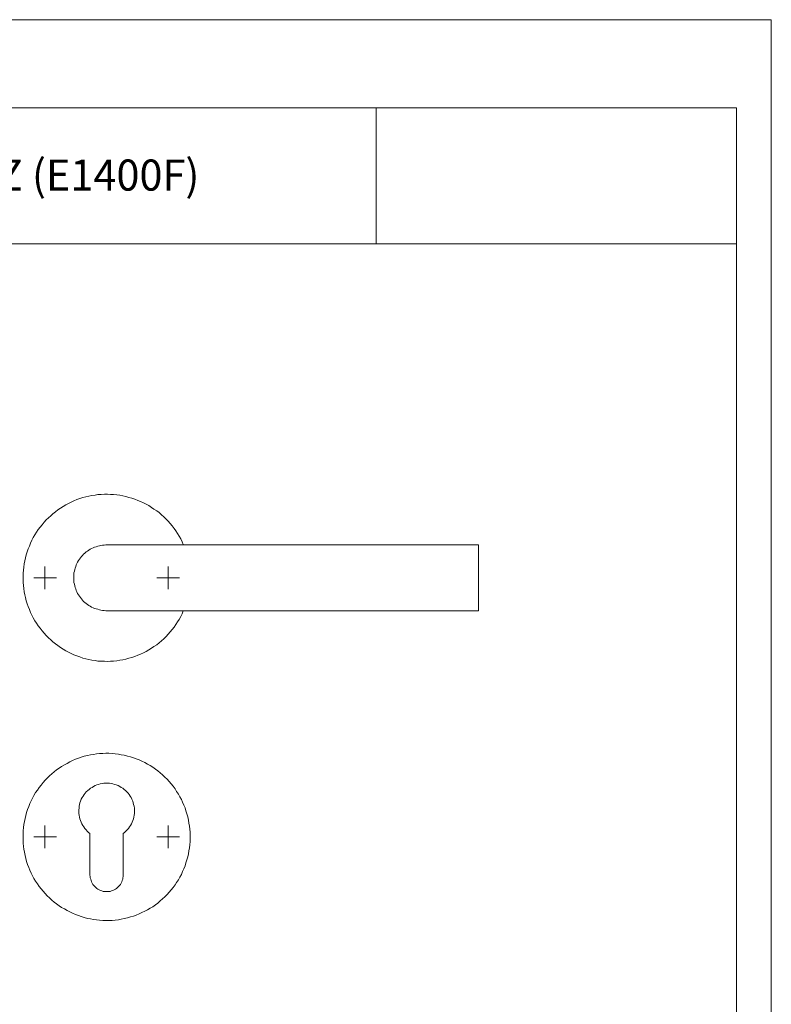
# Model space of a CAD drawing. Units: inches. Extents: x 0 to 420, y 0 to 301.
# Drawn here: x 304 to 420, y 145 to 297 of the extents above; entities that cross this region are included whole.
import ezdxf

# ---------------------------------------------------------------- set-up
doc = ezdxf.new("R2010")
doc.units = ezdxf.units.IN
doc.header["$MEASUREMENT"] = 0
doc.layers.add('Ebene 1', color=7, linetype='Continuous')

# ---------------------------------------------------------------- blocks, each defined once
blk = doc.blocks.new('block 2')
at = {"layer": 'Ebene 1', "color": 7, "lineweight": 9}
for points in [[(329.28, 215.94), (329.25, 215.97), (329.07, 216.43), (328.86, 216.85), (328.61, 217.28), (328.37, 217.7), (328.12, 218.09), (327.84, 218.48), (327.55, 218.86), (327.24, 219.22), (326.92, 219.6), (326.6, 219.92), (326.25, 220.27), (325.9, 220.59), (325.51, 220.91), (325.16, 221.19), (324.73, 221.47), (324.34, 221.72), (323.96, 222), (323.53, 222.21), (323.11, 222.43), (322.65, 222.64), (322.23, 222.81), (321.77, 222.99), (321.31, 223.17), (320.85, 223.27), (320.39, 223.41), (319.93, 223.52), (319.44, 223.59), (318.98, 223.66), (318.49, 223.7), (318.03, 223.73), (317.54, 223.77), (317.08, 223.77), (316.58, 223.73), (316.09, 223.7), (315.63, 223.63), (315.14, 223.56), (314.68, 223.45), (314.22, 223.34), (313.76, 223.24), (313.3, 223.1), (312.84, 222.92), (312.38, 222.74), (311.96, 222.53), (311.54, 222.32), (311.11, 222.11), (310.69, 221.86), (310.3, 221.62), (309.88, 221.33), (309.53, 221.05), (309.14, 220.73), (308.79, 220.42), (308.43, 220.1), (308.08, 219.78), (307.76, 219.43), (307.45, 219.04), (307.16, 218.69), (306.88, 218.3), (306.6, 217.88), (306.35, 217.49), (306.11, 217.06), (305.89, 216.64), (305.68, 216.22), (305.51, 215.76), (305.33, 215.34), (305.15, 214.88), (305.01, 214.42), (304.91, 213.96), (304.8, 213.47), (304.69, 213.01), (304.62, 212.51), (304.59, 212.05), (304.55, 211.56), (304.52, 211.1), (304.52, 210.61), (304.55, 210.15), (304.59, 209.66), (304.62, 209.2), (304.69, 208.7), (304.8, 208.24), (304.91, 207.79), (305.01, 207.29), (305.15, 206.83), (305.33, 206.41), (305.51, 205.95), (305.68, 205.49), (305.89, 205.07), (306.11, 204.65), (306.35, 204.22), (306.6, 203.83), (306.88, 203.45), (307.16, 203.06), (307.45, 202.67), (307.76, 202.32), (308.08, 201.97), (308.43, 201.61), (308.79, 201.3), (309.14, 200.98), (309.53, 200.66), (309.88, 200.38), (310.3, 200.1), (310.69, 199.85), (311.11, 199.6), (311.54, 199.39), (311.96, 199.18), (312.38, 198.97), (312.84, 198.79), (313.3, 198.65), (313.76, 198.47), (314.22, 198.37), (314.68, 198.26), (315.14, 198.16), (315.63, 198.08), (316.09, 198.01), (316.58, 197.98), (317.08, 197.98), (317.54, 197.94), (318.03, 197.98), (318.49, 198.01), (318.98, 198.05), (319.44, 198.12), (319.93, 198.19), (320.39, 198.3), (320.85, 198.44), (321.31, 198.54), (321.77, 198.72), (322.23, 198.9), (322.65, 199.07), (323.11, 199.28), (323.53, 199.5), (323.96, 199.71), (324.34, 199.99), (324.73, 200.24), (325.16, 200.52), (325.51, 200.8), (325.9, 201.12), (326.25, 201.44), (326.6, 201.79), (326.92, 202.14), (327.24, 202.49), (327.55, 202.85), (327.84, 203.24), (328.12, 203.62), (328.37, 204.05), (328.61, 204.43), (328.86, 204.86), (329.07, 205.28), (329.25, 205.74), (329.28, 205.78)], [(317.43, 205.78), (317.29, 205.78), (317.04, 205.81), (316.79, 205.81), (316.55, 205.85), (316.3, 205.92), (316.05, 205.99), (315.81, 206.06), (315.56, 206.13), (315.35, 206.23), (315.1, 206.34), (314.89, 206.45), (314.68, 206.59), (314.47, 206.73), (314.25, 206.9), (314.08, 207.05), (313.87, 207.22), (313.69, 207.4), (313.55, 207.61), (313.37, 207.79), (313.23, 208), (313.09, 208.21), (312.95, 208.42), (312.84, 208.67), (312.74, 208.88), (312.67, 209.13), (312.56, 209.37), (312.49, 209.62), (312.46, 209.87), (312.38, 210.11), (312.38, 210.36), (312.35, 210.61), (312.35, 210.86), (312.35, 211.1), (312.38, 211.35), (312.38, 211.6), (312.46, 211.88), (312.49, 212.13), (312.56, 212.34), (312.67, 212.58), (312.74, 212.83), (312.84, 213.04), (312.95, 213.29), (313.09, 213.5), (313.23, 213.71), (313.37, 213.92), (313.55, 214.14), (313.69, 214.31), (313.87, 214.49), (314.08, 214.67), (314.25, 214.84), (314.47, 214.98), (314.68, 215.12), (314.89, 215.27), (315.1, 215.37), (315.35, 215.48), (315.56, 215.58), (315.81, 215.65), (316.05, 215.76), (316.3, 215.79), (316.55, 215.86), (316.79, 215.9), (317.04, 215.9), (317.29, 215.94), (317.43, 215.94)], [(374.83, 215.94), (317.43, 215.94)], [(374.83, 210.86), (374.83, 211.17), (374.83, 211.45), (374.83, 211.74), (374.83, 212.05), (374.83, 212.34), (374.83, 212.62), (374.83, 212.9), (374.83, 213.18), (374.83, 213.43), (374.83, 213.68), (374.83, 213.92), (374.83, 214.17), (374.83, 214.38), (374.83, 214.59), (374.83, 214.81), (374.83, 214.98), (374.83, 215.16), (374.83, 215.3), (374.83, 215.44), (374.83, 215.55), (374.83, 215.65), (374.83, 215.76), (374.83, 215.83), (374.83, 215.86), (374.83, 215.9), (374.83, 215.94)], [(307.9, 210.86), (307.9, 212.62)], [(326.92, 210.86), (326.92, 212.62)], [(307.9, 210.86), (306.18, 210.86)], [(307.9, 210.86), (309.67, 210.86)], [(307.9, 210.86), (307.9, 209.09)], [(326.92, 210.86), (325.16, 210.86)], [(326.92, 210.86), (328.68, 210.86)], [(326.92, 210.86), (326.92, 209.09)], [(374.83, 205.78), (374.83, 205.78), (374.83, 205.81), (374.83, 205.85), (374.83, 205.88), (374.83, 205.95), (374.83, 206.06), (374.83, 206.16), (374.83, 206.27), (374.83, 206.41), (374.83, 206.55), (374.83, 206.73), (374.83, 206.9), (374.83, 207.12), (374.83, 207.33), (374.83, 207.54), (374.83, 207.79), (374.83, 208.03), (374.83, 208.28), (374.83, 208.53), (374.83, 208.81), (374.83, 209.09), (374.83, 209.37), (374.83, 209.66), (374.83, 209.97), (374.83, 210.26), (374.83, 210.57), (374.83, 210.86)], [(317.43, 205.78), (374.83, 205.78)], [(304.52, 170.85), (304.52, 171.34), (304.55, 171.8), (304.59, 172.3), (304.66, 172.76), (304.73, 173.25), (304.84, 173.71), (304.94, 174.17), (305.08, 174.62), (305.22, 175.08), (305.4, 175.54), (305.58, 176), (305.79, 176.42), (306, 176.85), (306.21, 177.27), (306.46, 177.69), (306.74, 178.08), (307.02, 178.47), (307.3, 178.86), (307.62, 179.25), (307.94, 179.6), (308.26, 179.95), (308.61, 180.27), (308.96, 180.59), (309.32, 180.9), (309.7, 181.19), (310.09, 181.47), (310.48, 181.75), (310.9, 182), (311.33, 182.21), (311.75, 182.46), (312.17, 182.63), (312.63, 182.84), (313.06, 182.99), (313.51, 183.16), (313.97, 183.3), (314.47, 183.41), (314.92, 183.52), (315.38, 183.59), (315.88, 183.66), (316.34, 183.73), (316.83, 183.73), (317.29, 183.76), (317.78, 183.76), (318.28, 183.73), (318.73, 183.69), (319.23, 183.62), (319.69, 183.55), (320.15, 183.48), (320.64, 183.34), (321.1, 183.23), (321.56, 183.09), (321.98, 182.92), (322.44, 182.74), (322.86, 182.56), (323.32, 182.35), (323.74, 182.1), (324.13, 181.86), (324.56, 181.61), (324.94, 181.33), (325.33, 181.05), (325.68, 180.76), (326.07, 180.45), (326.43, 180.09), (326.74, 179.78), (327.06, 179.42), (327.38, 179.03), (327.7, 178.68), (327.98, 178.29), (328.22, 177.87), (328.51, 177.48), (328.72, 177.06), (328.97, 176.64), (329.14, 176.21), (329.35, 175.75), (329.53, 175.33), (329.67, 174.87), (329.81, 174.41), (329.95, 173.95), (330.06, 173.46), (330.13, 173), (330.2, 172.54), (330.27, 172.05), (330.31, 171.59), (330.31, 171.1), (330.31, 170.6), (330.31, 170.14), (330.27, 169.65), (330.2, 169.19), (330.13, 168.7), (330.06, 168.24), (329.95, 167.78), (329.81, 167.32), (329.67, 166.86), (329.53, 166.41), (329.35, 165.95), (329.14, 165.52), (328.97, 165.06), (328.72, 164.64), (328.51, 164.22), (328.22, 163.83), (327.98, 163.44), (327.7, 163.05), (327.38, 162.67), (327.06, 162.31), (326.74, 161.96), (326.43, 161.61), (326.07, 161.29), (325.68, 160.97), (325.33, 160.65), (324.94, 160.37), (324.56, 160.09), (324.13, 159.84), (323.74, 159.6), (323.32, 159.38), (322.86, 159.17), (322.44, 158.96), (321.98, 158.79), (321.56, 158.64), (321.1, 158.5), (320.64, 158.36), (320.15, 158.26), (319.69, 158.15), (319.23, 158.08), (318.73, 158.01), (318.28, 157.97), (317.78, 157.97), (317.29, 157.97), (316.83, 157.97), (316.34, 158.01), (315.88, 158.04), (315.38, 158.12), (314.92, 158.19), (314.47, 158.29), (313.97, 158.43), (313.51, 158.57), (313.06, 158.71), (312.63, 158.89), (312.17, 159.07), (311.75, 159.28), (311.33, 159.49), (310.9, 159.74), (310.48, 159.98), (310.09, 160.23), (309.7, 160.51), (309.32, 160.8), (308.96, 161.11), (308.61, 161.43), (308.26, 161.78), (307.94, 162.14), (307.62, 162.49), (307.3, 162.84), (307.02, 163.23), (306.74, 163.62), (306.46, 164.04), (306.21, 164.43), (306, 164.85), (305.79, 165.28), (305.58, 165.73), (305.4, 166.16), (305.22, 166.62), (305.08, 167.08), (304.94, 167.53), (304.84, 167.99), (304.73, 168.49), (304.66, 168.95), (304.59, 169.4), (304.55, 169.9), (304.52, 170.39), (304.52, 170.85)], [(319.97, 171.38), (320.18, 171.56), (320.39, 171.77), (320.6, 171.94), (320.78, 172.16), (320.96, 172.4), (321.1, 172.61), (321.24, 172.86), (321.35, 173.11), (321.45, 173.39), (321.56, 173.64), (321.63, 173.92), (321.66, 174.2), (321.7, 174.48), (321.73, 174.77), (321.73, 175.05), (321.7, 175.3), (321.66, 175.58), (321.59, 175.86), (321.52, 176.14), (321.45, 176.39), (321.31, 176.67), (321.2, 176.92), (321.06, 177.13), (320.89, 177.38), (320.75, 177.59), (320.53, 177.8), (320.36, 178.01), (320.15, 178.19), (319.9, 178.36), (319.69, 178.51), (319.44, 178.65), (319.19, 178.79), (318.91, 178.89), (318.66, 178.96), (318.38, 179.03), (318.1, 179.11), (317.85, 179.14), (317.57, 179.14), (317.29, 179.14), (317.01, 179.14), (316.72, 179.11), (316.44, 179.03), (316.19, 178.96), (315.91, 178.89), (315.67, 178.79), (315.42, 178.65), (315.17, 178.51), (314.92, 178.36), (314.71, 178.19), (314.5, 178.01), (314.29, 177.8), (314.11, 177.59), (313.94, 177.38), (313.8, 177.13), (313.65, 176.92), (313.51, 176.67), (313.41, 176.39), (313.3, 176.14), (313.23, 175.86), (313.2, 175.58), (313.16, 175.3), (313.13, 175.05), (313.13, 174.77), (313.13, 174.48), (313.16, 174.2), (313.23, 173.92), (313.3, 173.64), (313.37, 173.39), (313.48, 173.11), (313.62, 172.86), (313.76, 172.61), (313.9, 172.4), (314.08, 172.16), (314.25, 171.94), (314.43, 171.77), (314.64, 171.56), (314.85, 171.38)], [(307.9, 170.85), (307.9, 172.61)], [(326.92, 170.85), (326.92, 172.61)], [(307.9, 170.85), (306.18, 170.85)], [(307.9, 170.85), (309.67, 170.85)], [(307.9, 170.85), (307.9, 169.12)], [(314.85, 171.38), (314.85, 164.96)], [(319.97, 164.96), (319.97, 171.38)], [(326.92, 170.85), (325.16, 170.85)], [(326.92, 170.85), (328.68, 170.85)], [(326.92, 170.85), (326.92, 169.12)], [(314.85, 164.96), (314.89, 164.75), (314.89, 164.54), (314.96, 164.32), (315.03, 164.11), (315.1, 163.9), (315.21, 163.72), (315.31, 163.51), (315.45, 163.37), (315.59, 163.2), (315.74, 163.05), (315.91, 162.91), (316.09, 162.77), (316.27, 162.67), (316.48, 162.6), (316.69, 162.52), (316.9, 162.45), (317.11, 162.42), (317.32, 162.42), (317.54, 162.42), (317.75, 162.42), (317.96, 162.45), (318.17, 162.52), (318.38, 162.6), (318.56, 162.67), (318.77, 162.77), (318.95, 162.91), (319.09, 163.05), (319.26, 163.2), (319.41, 163.37), (319.55, 163.51), (319.65, 163.72), (319.76, 163.9), (319.83, 164.11), (319.9, 164.32), (319.93, 164.54), (319.97, 164.75), (319.97, 164.96)]]:
    blk.add_lwpolyline(points, dxfattribs=at)

msp = doc.modelspace()

# ---------------------------------------------------------------- linework, layer by layer
at = {"layer": 'Ebene 1', "color": 7, "lineweight": 9}
for points in [[(420, 0), (0, 0), (0, 297), (420, 297), (420, 0)], [(414.62, 283.42), (20.07, 283.42)], [(359, 283.42), (359, 262.4)], [(414.62, 283.42), (414.62, 13.23)], [(229.2, 262.4), (414.62, 262.4)]]:
    msp.add_lwpolyline(points, dxfattribs=at)

# ---------------------------------------------------------------- block references
at = {"layer": 'Ebene 1'}
msp.add_blockref('block 2', (0, 0), dxfattribs=at)

# ---------------------------------------------------------------- texts
at = {"layer": 'Ebene 1', "color": 7, "insert": (235.2, 270.62), "char_height": 4.7993, "attachment_point": 7}
msp.add_mtext('\\fArial|b0|i0|c0|p34;\\W0.977699;FS-E1400/42H/42HS PZ (E1400F)', dxfattribs=at)

doc.saveas('drawing.dxf')
